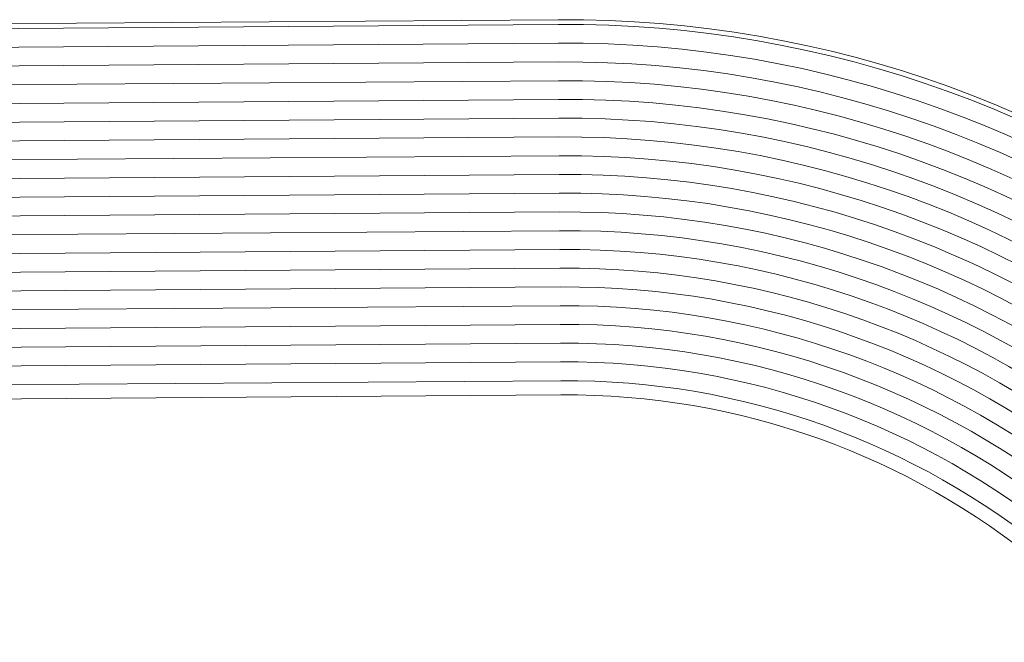
# Model space of a CAD drawing. Units: metres. Extents: x 530687 to 564321, y 6580413 to 6592482.
# Drawn here: x 546388 to 551641, y 6589141 to 6592461 of the extents above; entities that cross this region are included whole.
import ezdxf

# ---------------------------------------------------------------- set-up
doc = ezdxf.new("R2010")
doc.units = ezdxf.units.M
doc.layers.add('X_Piirangupindade-joonis$0$TL_conical', color=210, linetype='Continuous', lineweight=9)
doc.layers.add('XR_xref', color=7, linetype='Continuous', lineweight=9)

# ---------------------------------------------------------------- blocks, each defined once
blk = doc.blocks.new('X_Piirangupindade-joonis')
at = {"layer": 'X_Piirangupindade-joonis$0$TL_conical', "elevation": 86.2}
for points in [[(539792.1, 6587462.7, -0.36255), (545660.5, 6592434.9), (549260.4, 6592461.2, -0.364233), (555207.2, 6587540, -0.360734)], [(539817, 6587459.1, -0.362513), (545660.6, 6592409.7), (549260.6, 6592435.9, -0.364204), (555182.3, 6587536.1, -0.360734)], [(539916.1, 6587445, -0.362365), (545661.4, 6592309.7), (549261.3, 6592335.9, -0.364084), (555083.4, 6587520.5, -0.360734)], [(540015.1, 6587430.9, -0.362211), (545662.1, 6592209.7), (549262, 6592235.9, -0.36396), (554984.6, 6587505, -0.360734)], [(540114.2, 6587416.7, -0.362053), (545662.8, 6592109.7), (549262.7, 6592135.9, -0.363832), (554885.8, 6587489.4, -0.360734)], [(540213.2, 6587402.6, -0.361888), (545663.6, 6592009.7), (549263.5, 6592035.9, -0.363699), (554787, 6587473.9, -0.360734)], [(540312.3, 6587388.5, -0.361718), (545664.3, 6591909.7), (549264.2, 6591935.9, -0.363562), (554688.2, 6587458.3, -0.360734)], [(540411.4, 6587374.4, -0.361541), (545665, 6591809.7), (549264.9, 6591835.9, -0.363419), (554589.4, 6587442.7, -0.360734)], [(540510.4, 6587360.3, -0.361358), (545665.8, 6591709.7), (549265.7, 6591736, -0.363271), (554490.5, 6587427.2, -0.360734)], [(540609.5, 6587346.1, -0.361167), (545666.5, 6591609.7), (549266.4, 6591636, -0.363117), (554391.7, 6587411.6, -0.360734)], [(540708.5, 6587332, -0.360969), (545667.2, 6591509.7), (549267.1, 6591536, -0.362958), (554292.9, 6587396.1, -0.360734)], [(540807.6, 6587317.9, -0.360763), (545667.9, 6591409.7), (549267.8, 6591436, -0.362791), (554194.1, 6587380.5, -0.360734)], [(540906.7, 6587303.8, -0.360549), (545668.7, 6591309.7), (549268.6, 6591336, -0.362618), (554095.2, 6587364.9, -0.360734)], [(541005.7, 6587289.7, -0.360325), (545669.4, 6591209.7), (549269.3, 6591236, -0.362438), (553996.4, 6587349.4, -0.360734)], [(541104.8, 6587275.5, -0.360093), (545670.1, 6591109.7), (549270, 6591136, -0.36225), (553897.6, 6587333.8, -0.360734)], [(541203.9, 6587261.4, -0.35985), (545670.9, 6591009.7), (549270.8, 6591036, -0.362054), (553798.7, 6587318.2, -0.360734)], [(541303, 6587247.3, -0.359596), (545671.6, 6590909.7), (549271.5, 6590936, -0.361849), (553699.9, 6587302.7, -0.360734)], [(541402.1, 6587233.2, -0.35933), (545672.3, 6590809.7), (549272.2, 6590836, -0.361635), (553601.1, 6587287.1, -0.360734)], [(541501.2, 6587219, -0.359053), (545673.1, 6590709.7), (549273, 6590736, -0.361411), (553502.2, 6587271.5, -0.360734)], [(541600.2, 6587204.9, -0.358762), (545673.8, 6590609.7), (549273.7, 6590636, -0.361176), (553403.4, 6587256, -0.360734)], [(541699.3, 6587190.8, -0.358456), (545674.5, 6590509.7), (549274.4, 6590536, -0.360929), (553304.5, 6587240.4, -0.360734)], [(541774.4, 6587180.1, -0.358215), (545675.1, 6590434), (549275, 6590460.2, -0.360734), (553229.6, 6587228.6)]]:
    blk.add_lwpolyline(points, format="xyb", dxfattribs=at)

msp = doc.modelspace()

# ---------------------------------------------------------------- block references
at = {"layer": 'XR_xref'}
msp.add_blockref('X_Piirangupindade-joonis', (0, 0), dxfattribs=at)

doc.saveas('drawing.dxf')
